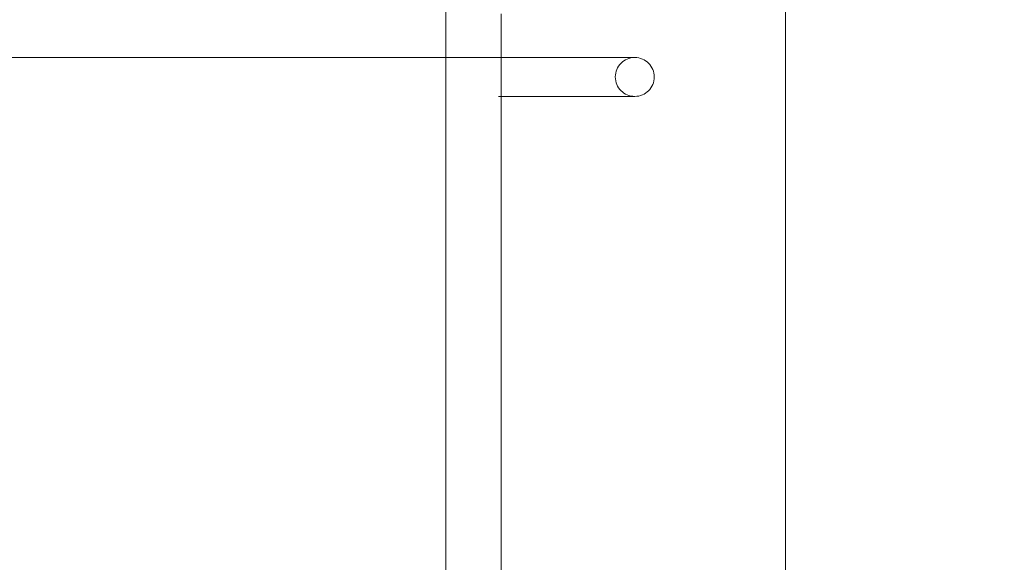
# Model space of a CAD drawing. Units: inches. Extents: x 0.3 to 16.8, y -1.4 to 10.8.
# Drawn here: x 4 to 4.1, y 6.2 to 6.3 of the extents above; entities that cross this region are included whole.
import ezdxf

# ---------------------------------------------------------------- set-up
doc = ezdxf.new("R2010")
doc.units = ezdxf.units.IN
doc.header["$MEASUREMENT"] = 0
doc.header["$PDSIZE"] = -1
doc.linetypes.add('SLD-Dashed', pattern=[0.075, 0.05, -0.025])
doc.linetypes.add('SLD-Solid', pattern=[0])
doc.layers.add('LAYER_1', color=7, linetype='SLD-Solid', lineweight=35)
doc.styles.add('SLDTEXTSTYLE1', font='ARIAL.TTF', dxfattribs={"width": 0.948})
doc.dimstyles.new('SLDDIMSTYLE3', dxfattribs={"dimtxt": 0.101115, "dimasz": 0.188, "dimexe": 0, "dimexo": 0.0625, "dimgap": 0.025279, "dimtad": 0, "dimtih": 1, "dimtoh": 1, "dimdec": 1, "dimlfac": 95, "dimrnd": 1e-09, "dimzin": 12, "dimdsep": 46, "dimtxsty": 'SLDTEXTSTYLE1', "dimsah": 1, "dimcen": 0.09, "dimadec": 0, "dimazin": 3, "dimtfac": 1, "dimtdec": 1, "dimtmove": 0, "dimatfit": 0, "dimfxl": 1, "dimfrac": 2, "dimtolj": 1, "dimtzin": 12, "dimarcsym": 0})

# ---------------------------------------------------------------- blocks, each defined once
blk = doc.blocks.new('_D_2')
at = {"layer": 'Defpoints', "color": 0}
for p in [(9.98416, 6.382), (3.5252, 6.36957), (7.305, 6.36957)]:
    blk.add_point(p, dxfattribs=at)
at = {"layer": 'LAYER_1', "color": 0, "lineweight": -2}
for p, q in [((3.5252, 6.57), (3.5252, 6.758)), ((9.92166, 6.382), (3.5252, 6.382)), ((3.5252, 6.382), (3.5252, 6.36957)), ((3.5252, 6.36957), (3.5252, 6.382)), ((7.2425, 6.36957), (3.5252, 6.36957)), ((3.5252, 5.68383), (3.5252, 6.36957)), ((3.3372, 5.68383), (3.5252, 5.68383))]:
    blk.add_line(p, q, dxfattribs=at)
at = {"layer": 'LAYER_1', "color": 0}
for points in [[(3.49387, 6.57), (3.55653, 6.57), (3.5252, 6.382)], [(3.55653, 6.18157), (3.49387, 6.18157), (3.5252, 6.36957)]]:
    blk.add_solid(points, dxfattribs=at)
at = {"layer": 'LAYER_1', "color": 0, "lineweight": 0, "insert": (1.44233, 5.90635), "char_height": 0.1011149, "attachment_point": 1, "style": 'SLDTEXTSTYLE1'}
blk.add_mtext('\\A1;CAST PILES 1.2 [30] BELOW\\PHIGHEST ELEVATION ALONG\\PGATE PANEL TRAVEL.', dxfattribs=at)

msp = doc.modelspace()

# ---------------------------------------------------------------- linework, layer by layer
at = {"color": 7, "linetype": 'SLD-Solid', "lineweight": 0}
msp.add_line((4.05163, 5.7801), (4.05163, 6.36957), dxfattribs=at)
at = {"color": 9, "linetype": 'SLD-Dashed', "lineweight": 0}
for p, q in [((4.01079, 6.34031), (4.01079, 5.81399)), ((4.01742, 5.81399), (4.01742, 6.34031)), ((4.0335, 6.30875), (3.81713, 6.30875)), ((3.81713, 6.30407), (4.0335, 6.30407))]:
    msp.add_line(p, q, dxfattribs=at)
for start, end in [(90, 270), (270, 90)]:
    msp.add_arc((4.0335, 6.30641), 0.00234, start, end, dxfattribs=at)

# ---------------------------------------------------------------- dimensions: what is measured, and where the dimension line sits
at = {"layer": 'LAYER_1', "color": 7, "lineweight": 0}
dim = msp.add_linear_dim(base=(3.5252, 6.36957), p1=(9.98416, 6.382), p2=(7.305, 6.36957), angle=90, text='CAST PILES <> [30] BELOW\\PHIGHEST ELEVATION ALONG\\PGATE PANEL TRAVEL.', dimstyle='SLDDIMSTYLE3', dxfattribs=at)
dim.commit()
dim.dimension.update_dxf_attribs({"geometry": '_D_2', "text_midpoint": (2.37712, 5.68383), "dimtype": 160})

doc.saveas('drawing.dxf')
